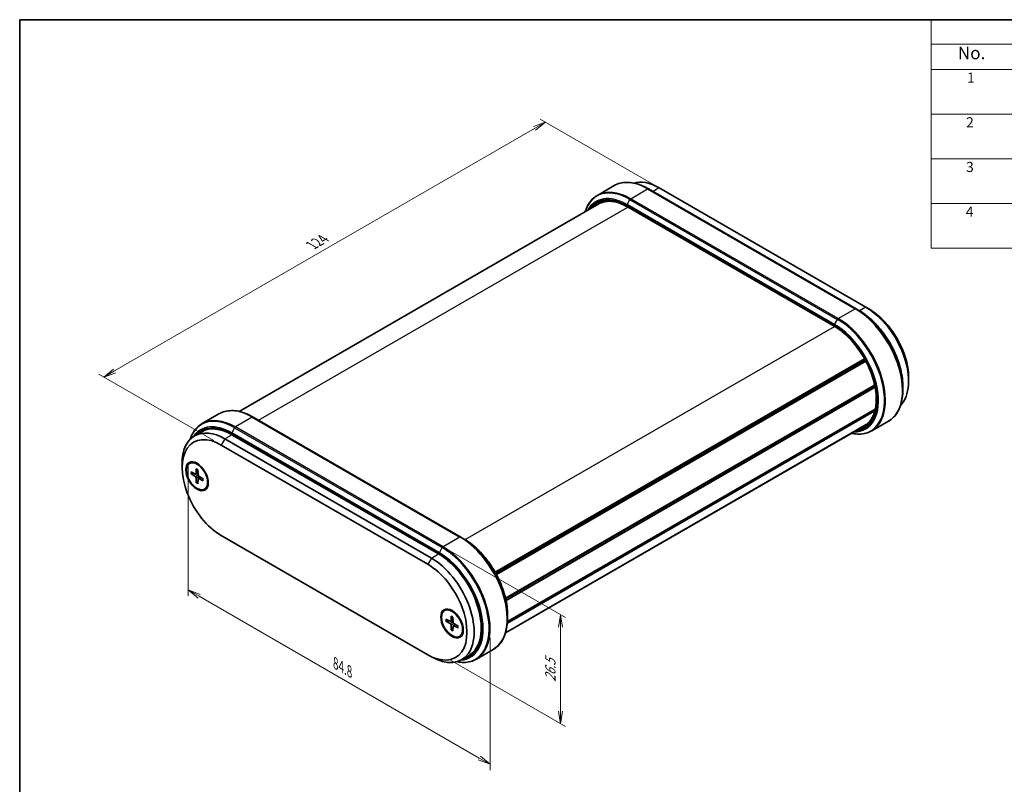
# Model space of a CAD drawing. Units: millimetres. Extents: x 14 to 2390, y 8 to 570.
# Drawn here: x 14 to 210, y 137 to 289 of the extents above; entities that cross this region are included whole.
import ezdxf

# ---------------------------------------------------------------- set-up
doc = ezdxf.new("R2010")
doc.units = ezdxf.units.MM
doc.layers.get('Defpoints').update_dxf_attribs({"lineweight": 25})
for name, color, linetype, lineweight in [('Border (ISO)', 7, 'Continuous', 35), ('Dimension (ISO)', 7, 'Continuous', 18), ('Symbol (ISO)', 7, 'Continuous', 18), ('Visible (ISO)', 7, 'Continuous', 35), ('Visible Narrow (ISO)', 7, 'Continuous', 25)]:
    doc.layers.add(name, color=color, linetype=linetype, lineweight=lineweight)
doc.styles.add('Note Text (TK)', font='MS PGothic.ttf')
doc.styles.add('Note Text (TK2)', font='MS PGothic.ttf')
doc.dimstyles.new('Default - Method 1b (TK)', dxfattribs={"dimtxt": 2.5, "dimasz": 2.5, "dimexe": 1, "dimexo": 1.5, "dimgap": 1, "dimtad": 1, "dimrnd": 1e-08, "dimdsep": 46, "dimtxsty": 'Note Text (TK)', "dimblk": 'OPEN', "dimcen": 0.09, "dimdle": 5, "dimclrd": 100, "dimclre": 100, "dimclrt": 7, "dimadec": 1, "dimazin": 1, "dimtfac": 1, "dimtmove": 0, "dimatfit": 3, "dimldrblk": 'OPEN', "dimfxl": 1, "dimtolj": 1, "dimlwd": -1, "dimlwe": -1, "dimarcsym": 0})

# ---------------------------------------------------------------- blocks, each defined once
blk = doc.blocks.new('図面枠 tk図枠')
at = {"layer": 'Border (ISO)'}
for q in [(405.5, 289), (14.5, 8)]:
    blk.add_line((14.5, 289), q, dxfattribs=at)
blk = doc.blocks.new('構成内容 _ Components3')
at = {"layer": 'Symbol (ISO)'}
for p, q in [((405.5, 289), (195.5, 289)), ((195.5, 289), (195.5, 284.16)), ((405.5, 284.16), (195.5, 284.16)), ((195.5, 284.16), (195.5, 279.12)), ((405.5, 279.12), (195.5, 279.12)), ((195.5, 279.12), (195.5, 243.66)), ((405.5, 270.25), (195.5, 270.25)), ((405.5, 261.39), (195.5, 261.39)), ((405.5, 252.52), (195.5, 252.52)), ((405.5, 243.66), (195.5, 243.66))]:
    blk.add_line(p, q, dxfattribs=at)
at = {"layer": 'Symbol (ISO)', "color": 7, "attachment_point": 7}
for s, insert, char_height, style in [('No.', (200.76, 280.37), 2.5, 'Note Text (TK)'), ('1', (202.6, 275.87), 2, 'Note Text (TK2)'), ('2', (202.42, 267.01), 2, 'Note Text (TK2)'), ('3', (202.42, 258.14), 2, 'Note Text (TK2)'), ('4', (202.37, 249.28), 2, 'Note Text (TK2)')]:
    blk.add_mtext(s, dxfattribs=dict(at, insert=insert, char_height=char_height, style=style))
blk = doc.blocks.new('_Open')
at = {"color": 0, "linetype": 'ByBlock', "lineweight": -2}
for p, q in [((-1, 0.167), (0, 0)), ((-1, -0.167), (0, 0)), ((0, 0), (-1, 0))]:
    blk.add_line(p, q, dxfattribs=at)
blk = doc.blocks.new('*D14')
at = {"layer": 'Defpoints', "color": 0}
for p in [(142.2, 255.19), (31.19, 218.04), (54.52, 204.57)]:
    blk.add_point(p, dxfattribs=at)
at = {"layer": 'Dimension (ISO)', "color": 100}
for p, q in [((140.7, 256.06), (117.87, 269.24)), ((116.7, 267.42), (33.35, 219.29)), ((53.02, 205.44), (30.19, 218.62))]:
    blk.add_line(p, q, dxfattribs=at)
at = {"layer": 'Dimension (ISO)', "color": 100, "xscale": 2.5, "yscale": 2.5, "zscale": 2.5}
for p, rotation in [((118.87, 268.67), 30.00000000000005), ((31.19, 218.04), 210)]:
    blk.add_blockref('_Open', p, dxfattribs=dict(at, rotation=rotation))
at = {"layer": 'Dimension (ISO)', "color": 7, "insert": (72.48, 244.22), "char_height": 2.5, "attachment_point": 4, "rotation": 30, "style": 'Note Text (TK)'}
blk.add_mtext('\\A1;{\\Q-30.000;\\W0.816;\\H0.816x;124}', dxfattribs=at)
blk = doc.blocks.new('*D15')
at = {"layer": 'Defpoints', "color": 0}
for p in [(98.56, 184.35), (121.89, 170.88), (98.56, 162.72)]:
    blk.add_point(p, dxfattribs=at)
at = {"layer": 'Dimension (ISO)', "color": 100}
for p, q in [((100.06, 183.49), (122.89, 170.3)), ((121.89, 151.74), (121.89, 168.38)), ((100.06, 161.85), (122.89, 148.67))]:
    blk.add_line(p, q, dxfattribs=at)
at = {"layer": 'Dimension (ISO)', "color": 100, "xscale": 2.5, "yscale": 2.5, "zscale": 2.5}
for p, rotation in [((121.89, 170.88), 90), ((121.89, 149.24), 270)]:
    blk.add_blockref('_Open', p, dxfattribs=dict(at, rotation=rotation))
at = {"layer": 'Dimension (ISO)', "color": 7, "insert": (119.87, 157.54), "char_height": 2.5, "attachment_point": 4, "rotation": 90, "style": 'Note Text (TK)'}
blk.add_mtext('\\A1;{\\Q30.000;\\W0.816;\\H0.816x;26.5}', dxfattribs=at)
blk = doc.blocks.new('*D16')
at = {"layer": 'Defpoints', "color": 0}
for p in [(47.96, 202.74), (107.92, 168.12), (107.92, 141.18)]:
    blk.add_point(p, dxfattribs=at)
at = {"layer": 'Dimension (ISO)', "color": 100}
for p, q in [((47.96, 201.01), (47.96, 174.64)), ((50.13, 174.55), (105.76, 142.43)), ((107.92, 166.39), (107.92, 140.03))]:
    blk.add_line(p, q, dxfattribs=at)
at = {"layer": 'Dimension (ISO)', "color": 100, "xscale": 2.5, "yscale": 2.5, "zscale": 2.5}
for p, rotation in [((47.96, 175.8), 150), ((107.92, 141.18), 330.0000000000001)]:
    blk.add_blockref('_Open', p, dxfattribs=dict(at, rotation=rotation))
at = {"layer": 'Dimension (ISO)', "color": 7, "insert": (77.22, 161.24), "char_height": 2.5, "attachment_point": 4, "rotation": 330, "style": 'Note Text (TK)'}
blk.add_mtext('\\A1;{\\Q-30.000;\\W0.816;\\H0.816x;84.8}', dxfattribs=at)

msp = doc.modelspace()

# ---------------------------------------------------------------- linework, layer by layer
at = {"layer": 'Visible (ISO)'}
for p, q in [((129.1946, 254.1252), (132.5544, 256.065)), ((180.5537, 231.6227), (139.3294, 255.4236)), ((141.4947, 255.6023), (182.5069, 231.9239)), ((58.0947, 211.2211), (129.4678, 252.4284)), ((135.1928, 251.8316), (176.205, 228.1532)), ((180.5537, 231.6227), (181.1366, 231.2862)), ((182.5069, 231.9239), (183.214, 231.5157)), ((108.9148, 179.2955), (182.2665, 221.6451)), ((109.0296, 179.0897), (182.3802, 221.4386)), ((109.1531, 178.8624), (182.5023, 221.2106)), ((190.9921, 218.0435), (190.9921, 217.227)), ((110.9634, 174.1507), (184.2581, 216.4674)), ((110.984, 174.0625), (184.2771, 216.3782)), ((110.984, 174.0625), (184.2771, 216.3782)), ((111.0604, 173.7152), (184.3464, 216.0268)), ((189.8608, 216.1754), (189.8608, 215.5024)), ((111.3326, 169.2183), (184.2923, 211.3416)), ((111.3537, 169.5217), (184.3751, 211.6807)), ((54.0656, 210.7494), (50.7058, 208.8096)), ((102.0649, 186.3071), (60.8406, 210.108)), ((183.6689, 207.3746), (187.0287, 209.3144)), ((110.9629, 167.2523), (182.23, 208.3984)), ((110.9646, 167.2576), (182.3725, 208.4849)), ((110.9744, 167.2897), (182.6018, 208.6438)), ((49.2276, 206.3904), (50.6419, 207.2069)), ((96.2398, 182.1176), (55.2276, 205.796)), ((97.6541, 182.9341), (56.6419, 206.6125)), ((54.5205, 204.5713), (95.5327, 180.8929)), ((46.7424, 200.0806), (46.7424, 200.8971)), ((48.2372, 200.9207), (48.3786, 201.0023)), ((49.5441, 199.8451), (49.5121, 198.8925)), ((49.8803, 199.651), (49.9124, 198.6614)), ((48.5152, 199.2511), (49.3563, 198.8025)), ((48.5152, 198.8629), (49.3563, 198.3403)), ((49.4633, 198.7938), (49.9003, 199.0338)), ((49.5441, 197.0808), (49.5121, 198.0705)), ((49.8803, 196.8867), (49.9124, 197.8394)), ((49.9583, 197.9364), (50.3846, 198.1949)), ((50.9092, 197.8689), (50.0682, 198.3915)), ((50.9092, 197.4808), (50.0682, 197.9293)), ((51.1872, 195.8111), (51.3286, 195.8928)), ((95.5327, 162.93), (54.5205, 186.6084)), ((102.0649, 186.3071), (102.6477, 185.9706)), ((98.8661, 171.6901), (99.0075, 171.7718)), ((100.173, 170.6145), (100.1409, 169.6619)), ((100.5091, 170.4205), (100.5412, 169.4308)), ((111.3719, 170.8599), (111.3719, 170.1869)), ((99.1441, 170.0205), (99.9851, 169.5719)), ((99.1441, 169.6323), (99.9851, 169.1097)), ((100.0921, 169.5632), (100.5291, 169.8032)), ((100.173, 167.8502), (100.1409, 168.8399)), ((100.5091, 167.6561), (100.5412, 168.6088)), ((100.5872, 168.7058), (101.0135, 168.9643)), ((101.538, 168.6383), (100.697, 169.1609)), ((101.538, 168.2502), (100.697, 168.6987)), ((101.8161, 166.5806), (101.9575, 166.6622)), ((96.2398, 162.5217), (95.5327, 162.93)), ((102.2398, 161.9274), (103.6541, 162.7439)), ((108.5399, 163.9989), (105.1801, 162.0591))]:
    msp.add_line(p, q, dxfattribs=at)
for centre, major_axis, start_param, end_param in [((141.4947, 245.8044), (-6, 10.3923), 5.49778714, 6.14337816), ((182.5069, 222.126), (6, -10.3923), 0.16538173, 2.35619449), ((183.214, 222.5342), (-5.5, 9.5263), 3.92699082, 5.49778714), ((55.2276, 195.9981), (-6, 10.3923), 5.49778714, 7.06858347), ((56.6419, 196.8146), (-6, 10.3923), 5.49778714, 6.28318531), ((54.5205, 195.5898), (-5.5, 9.5263), 5.49778714, 8.6393798), ((50.0658, 198.57), (-1.575, 2.728), 0.11247618, 0.39640297), ((49.8536, 198.4476), (-1.475, 2.5548), 5.53113562, 6.28318531), ((49.3501, 198.9931), (0.1146, -0.1985), 5.53588986, 7.03048076), ((49.3501, 198.1568), (-0.1146, 0.1985), 3.96509353, 5.45968443), ((50.0743, 198.575), (0.1146, -0.1985), 3.96509353, 5.45968443), ((50.0743, 197.7387), (-0.1146, 0.1985), 5.53588986, 7.03048076), ((50.0658, 198.57), (1.575, -2.728), 5.88678233, 6.17070913), ((49.8536, 198.4476), (1.475, -2.5548), 0, 0.75204969), ((96.2398, 172.3197), (6, -10.3923), 5.49778714, 8.6393798), ((97.6541, 173.1362), (6, -10.3923), 0, 2.35619449), ((95.5327, 171.9114), (5.5, -9.5263), 5.49778714, 8.6393798), ((100.6946, 169.3395), (-1.575, 2.728), 0.11247618, 0.39640297), ((100.4825, 169.217), (-1.475, 2.5548), 5.53113562, 6.28318531), ((99.9789, 169.7626), (0.1146, -0.1985), 5.53588986, 7.03048076), ((99.9789, 168.9263), (-0.1146, 0.1985), 3.96509353, 5.45968443), ((100.7032, 169.3444), (0.1146, -0.1985), 3.96509353, 5.45968443), ((100.7032, 168.5081), (-0.1146, 0.1985), 5.53588986, 7.03048076), ((100.6946, 169.3395), (1.575, -2.728), 5.88678233, 6.17070913), ((100.4825, 169.217), (1.475, -2.5548), 0, 0.75204969)]:
    msp.add_ellipse(centre, major_axis=major_axis, ratio=0.57735027, start_param=start_param, end_param=end_param, dxfattribs=at)
for centre, major_axis in [((49.7122, 198.3659), (1.575, -2.728)), ((49.7122, 198.3659), (1.475, -2.5548)), ((100.3411, 169.1353), (1.575, -2.728)), ((100.3411, 169.1353), (1.475, -2.5548))]:
    msp.add_ellipse(centre, major_axis=major_axis, ratio=0.57735027, dxfattribs=at)
for points, knots in [([(132.5544, 256.065), (132.917, 256.2743), (133.3081, 256.4341), (134.1341, 256.6502), (134.5689, 256.7065), (135.469, 256.7164), (135.9343, 256.67), (136.8841, 256.478), (137.3685, 256.3324), (138.3456, 255.947), (138.8382, 255.7072), (139.3294, 255.4236)], [0.785398163, 0.785398163, 0.785398163, 0.785398163, 0.942477796, 0.942477796, 1.099557429, 1.099557429, 1.256637061, 1.256637061, 1.413716694, 1.413716694, 1.570796327, 1.570796327, 1.570796327, 1.570796327]), ([(129.1946, 254.1252), (128.832, 253.9158), (128.4981, 253.657), (127.898, 253.0497), (127.6318, 252.7014), (127.1732, 251.9268), (126.9807, 251.5006), (126.8075, 250.9853), (126.7893, 250.9288), (126.7716, 250.8717)], [5.497787144, 5.497787144, 5.497787144, 5.497787144, 5.654866776, 5.654866776, 5.811946409, 5.811946409, 5.969026042, 5.969026042, 5.988202207, 5.988202207, 5.988202207, 5.988202207]), ([(129.4678, 252.4284), (129.7597, 252.5969), (130.0746, 252.7258), (130.7463, 252.9015), (131.1032, 252.9483), (131.8525, 252.9565), (132.245, 252.9179), (133.0558, 252.754), (133.4742, 252.6287), (134.3255, 252.2928), (134.7585, 252.0824), (135.1928, 251.8316)], [0.785398163, 0.785398163, 0.785398163, 0.785398163, 0.942477796, 0.942477796, 1.099557429, 1.099557429, 1.256637061, 1.256637061, 1.413716694, 1.413716694, 1.570796327, 1.570796327, 1.570796327, 1.570796327]), ([(189.8608, 216.1754), (189.8608, 217.2394), (189.7151, 218.3811), (189.1503, 220.7145), (188.7311, 221.9058), (187.6601, 224.2263), (187.0085, 225.355), (185.5344, 227.4427), (184.7122, 228.4014), (182.9739, 230.0572), (182.058, 230.7542), (181.1366, 231.2862)], [3.14159265, 3.14159265, 3.14159265, 3.14159265, 3.45575192, 3.45575192, 3.76991118, 3.76991118, 4.08407045, 4.08407045, 4.39822972, 4.39822972, 4.71238898, 4.71238898, 4.71238898, 4.71238898]), ([(176.205, 228.1532), (177.0779, 227.6492), (177.9561, 226.9815), (179.6317, 225.3822), (180.4286, 224.4506), (181.8582, 222.4168), (182.4903, 221.3147), (183.5235, 219.0542), (183.9244, 217.8961), (184.4549, 215.6454), (184.5848, 214.5531), (184.5655, 212.5476), (184.4168, 211.6348), (183.8646, 210.0719), (183.4598, 209.4256), (182.7311, 208.7295), (182.4896, 208.5483), (182.23, 208.3984)], [1.57079633, 1.57079633, 1.57079633, 1.57079633, 1.886463, 1.886463, 2.20272546, 2.20272546, 2.51956359, 2.51956359, 2.836392, 2.836392, 3.15262819, 3.15262819, 3.46829986, 3.46829986, 3.78730656, 3.78730656, 3.92699082, 3.92699082, 3.92699082, 3.92699082]), ([(189.8608, 215.5024), (189.8608, 214.9352), (189.8221, 214.3887), (189.6674, 213.3498), (189.5513, 212.8575), (189.2427, 211.939), (189.0502, 211.5128), (188.5916, 210.7382), (188.3254, 210.3899), (187.7253, 209.7826), (187.3913, 209.5238), (187.0287, 209.3144)], [3.141592654, 3.141592654, 3.141592654, 3.141592654, 3.298672286, 3.298672286, 3.455751919, 3.455751919, 3.612831552, 3.612831552, 3.769911184, 3.769911184, 3.926990817, 3.926990817, 3.926990817, 3.926990817]), ([(54.0656, 210.7494), (54.4282, 210.9588), (54.8193, 211.1185), (55.6453, 211.3346), (56.08, 211.3909), (56.9801, 211.4008), (57.4455, 211.3545), (58.3952, 211.1625), (58.8796, 211.0168), (59.8567, 210.6314), (60.3493, 210.3916), (60.8406, 210.108)], [0.785398163, 0.785398163, 0.785398163, 0.785398163, 0.942477796, 0.942477796, 1.099557429, 1.099557429, 1.256637061, 1.256637061, 1.413716694, 1.413716694, 1.570796327, 1.570796327, 1.570796327, 1.570796327]), ([(50.7058, 208.8096), (50.3432, 208.6003), (50.0092, 208.3414), (49.4091, 207.7342), (49.143, 207.3858), (48.6843, 206.6113), (48.4918, 206.1851), (48.3322, 205.71), (48.327, 205.6942), (48.3217, 205.6783)], [5.497787144, 5.497787144, 5.497787144, 5.497787144, 5.654866776, 5.654866776, 5.811946409, 5.811946409, 5.969026042, 5.969026042, 5.974431635, 5.974431635, 5.974431635, 5.974431635]), ([(179.6398, 206.903), (179.6981, 206.8898), (179.7562, 206.8773), (180.2891, 206.7696), (180.7544, 206.7232), (181.6545, 206.7331), (182.0892, 206.7895), (182.9152, 207.0055), (183.3064, 207.1653), (183.6689, 207.3746)], [1.865779427, 1.865779427, 1.865779427, 1.865779427, 1.884955592, 1.884955592, 2.042035225, 2.042035225, 2.199114858, 2.199114858, 2.35619449, 2.35619449, 2.35619449, 2.35619449]), ([(49.5667, 199.7992), (49.5653, 199.7998), (49.5639, 199.8004), (49.5568, 199.8046), (49.5514, 199.811), (49.5454, 199.8252), (49.5438, 199.8354), (49.5441, 199.8451)], [0.03499020452, 0.03499020452, 0.03499020452, 0.03499020452, 0.03575690594, 0.03575690594, 0.03935430794, 0.03935430794, 0.04298458067, 0.04298458067, 0.04298458067, 0.04298458067]), ([(49.5667, 199.7992), (49.5883, 199.7904), (49.6101, 199.7808), (49.654, 199.7599), (49.6761, 199.7487), (49.7204, 199.7246), (49.7426, 199.7118), (49.7872, 199.6846), (49.8095, 199.6702), (49.8483, 199.6439), (49.8648, 199.6323), (49.8813, 199.6202)], [4.565192641, 4.565192641, 4.565192641, 4.565192641, 4.623866456, 4.623866456, 4.682540271, 4.682540271, 4.741214085, 4.741214085, 4.7998879, 4.7998879, 4.843283221, 4.843283221, 4.843283221, 4.843283221]), ([(48.6144, 198.8471), (48.6048, 198.8453), (48.5938, 198.8444), (48.5721, 198.8447), (48.558, 198.8466), (48.5358, 198.8525), (48.5238, 198.8576), (48.5152, 198.8629)], [0.0328702525, 0.0328702525, 0.0328702525, 0.0328702525, 0.0357569059, 0.0357569059, 0.0393543079, 0.0393543079, 0.0429845807, 0.0429845807, 0.0429845807, 0.0429845807]), ([(50.9092, 197.4808), (50.9007, 197.4853), (50.8926, 197.4919), (50.8833, 197.5041), (50.8804, 197.512), (50.8804, 197.5202), (50.8805, 197.5217), (50.8807, 197.5233)], [0.01434011174, 0.01434011174, 0.01434011174, 0.01434011174, 0.01797038446, 0.01797038446, 0.02156778647, 0.02156778647, 0.02233448789, 0.02233448789, 0.02233448789, 0.02233448789]), ([(50.883, 197.8852), (50.8852, 197.8649), (50.887, 197.8448), (50.8904, 197.798), (50.8917, 197.7715), (50.893, 197.7193), (50.893, 197.6936), (50.8917, 197.6432), (50.8903, 197.6185), (50.8865, 197.5701), (50.8839, 197.5464), (50.8807, 197.5233)], [6.152291067, 6.152291067, 6.152291067, 6.152291067, 6.195686387, 6.195686387, 6.254360202, 6.254360202, 6.313034017, 6.313034017, 6.371707832, 6.371707832, 6.430381646, 6.430381646, 6.430381646, 6.430381646]), ([(49.5441, 197.0808), (49.5438, 197.0909), (49.5454, 197.1038), (49.5514, 197.126), (49.5568, 197.1392), (49.5674, 197.1581), (49.5737, 197.1671), (49.58, 197.1746)], [0.0143401117, 0.0143401117, 0.0143401117, 0.0143401117, 0.0179703845, 0.0179703845, 0.0215677865, 0.0215677865, 0.0244544399, 0.0244544399, 0.0244544399, 0.0244544399]), ([(111.3719, 170.8599), (111.3719, 171.9239), (111.2263, 173.0655), (110.6614, 175.3989), (110.2423, 176.5902), (109.1713, 178.9107), (108.5196, 180.0394), (107.0455, 182.1272), (106.2234, 183.0858), (104.485, 184.7417), (103.5692, 185.4386), (102.6477, 185.9706)], [3.14159265, 3.14159265, 3.14159265, 3.14159265, 3.45575192, 3.45575192, 3.76991118, 3.76991118, 4.08407045, 4.08407045, 4.39822972, 4.39822972, 4.71238898, 4.71238898, 4.71238898, 4.71238898]), ([(100.1956, 170.5686), (100.1941, 170.5692), (100.1927, 170.5698), (100.1857, 170.574), (100.1803, 170.5804), (100.1743, 170.5946), (100.1727, 170.6049), (100.173, 170.6145)], [0.03499020452, 0.03499020452, 0.03499020452, 0.03499020452, 0.03575690594, 0.03575690594, 0.03935430794, 0.03935430794, 0.04298458067, 0.04298458067, 0.04298458067, 0.04298458067]), ([(100.1955, 170.5686), (100.2172, 170.5598), (100.239, 170.5502), (100.2828, 170.5294), (100.3049, 170.5181), (100.3492, 170.4941), (100.3715, 170.4812), (100.416, 170.454), (100.4383, 170.4396), (100.4772, 170.4133), (100.4937, 170.4017), (100.5101, 170.3897)], [4.565192641, 4.565192641, 4.565192641, 4.565192641, 4.623866456, 4.623866456, 4.682540271, 4.682540271, 4.741214085, 4.741214085, 4.7998879, 4.7998879, 4.843283221, 4.843283221, 4.843283221, 4.843283221]), ([(111.3719, 170.1869), (111.3719, 169.6196), (111.3333, 169.0731), (111.1785, 168.0343), (111.0624, 167.5419), (110.7538, 166.6234), (110.5613, 166.1972), (110.1027, 165.4227), (109.8365, 165.0743), (109.2364, 164.467), (108.9025, 164.2082), (108.5399, 163.9989)], [3.141592654, 3.141592654, 3.141592654, 3.141592654, 3.298672286, 3.298672286, 3.455751919, 3.455751919, 3.612831552, 3.612831552, 3.769911184, 3.769911184, 3.926990817, 3.926990817, 3.926990817, 3.926990817]), ([(99.2433, 169.6165), (99.2336, 169.6148), (99.2226, 169.6138), (99.201, 169.6141), (99.1869, 169.616), (99.1647, 169.622), (99.1526, 169.627), (99.1441, 169.6323)], [0.0328702525, 0.0328702525, 0.0328702525, 0.0328702525, 0.0357569059, 0.0357569059, 0.0393543079, 0.0393543079, 0.0429845807, 0.0429845807, 0.0429845807, 0.0429845807]), ([(101.538, 168.2502), (101.5295, 168.2547), (101.5214, 168.2613), (101.5121, 168.2736), (101.5093, 168.2814), (101.5092, 168.2897), (101.5093, 168.2912), (101.5096, 168.2927)], [0.01434011174, 0.01434011174, 0.01434011174, 0.01434011174, 0.01797038446, 0.01797038446, 0.02156778647, 0.02156778647, 0.02233448789, 0.02233448789, 0.02233448789, 0.02233448789]), ([(101.5119, 168.6546), (101.514, 168.6343), (101.5159, 168.6142), (101.5193, 168.5674), (101.5206, 168.5409), (101.5218, 168.4887), (101.5218, 168.463), (101.5205, 168.4126), (101.5192, 168.3879), (101.5153, 168.3395), (101.5127, 168.3158), (101.5095, 168.2927)], [6.152291067, 6.152291067, 6.152291067, 6.152291067, 6.195686387, 6.195686387, 6.254360202, 6.254360202, 6.313034017, 6.313034017, 6.371707832, 6.371707832, 6.430381646, 6.430381646, 6.430381646, 6.430381646]), ([(100.173, 167.8502), (100.1727, 167.8603), (100.1743, 167.8732), (100.1803, 167.8955), (100.1857, 167.9086), (100.1962, 167.9275), (100.2025, 167.9365), (100.2089, 167.9441)], [0.0143401117, 0.0143401117, 0.0143401117, 0.0143401117, 0.0179703845, 0.0179703845, 0.0215677865, 0.0215677865, 0.0244544399, 0.0244544399, 0.0244544399, 0.0244544399]), ([(101.3452, 161.546), (101.8132, 161.4527), (102.2718, 161.4077), (103.1656, 161.4175), (103.6004, 161.4739), (104.4264, 161.69), (104.8175, 161.8497), (105.1801, 162.0591)], [1.887145776, 1.887145776, 1.887145776, 1.887145776, 2.042035225, 2.042035225, 2.199114858, 2.199114858, 2.35619449, 2.35619449, 2.35619449, 2.35619449])]:
    msp.add_open_spline(points, degree=3, knots=knots, dxfattribs=at)
for points, weights in [([(48.6144, 198.8471), (48.8765, 198.8966), (49.1009, 198.9387)], [1.0028781703, 1.01621166952, 1.02362697902]), ([(49.9026, 197.5501), (49.7539, 197.3768), (49.58, 197.1746)], [1.02362697902, 1.01621166952, 1.0028781703]), ([(99.2433, 169.6165), (99.5053, 169.666), (99.7298, 169.7081)], [1.0028781703, 1.01621166952, 1.02362697902]), ([(100.5315, 168.3196), (100.3828, 168.1463), (100.2089, 167.9441)], [1.02362697902, 1.01621166952, 1.0028781703])]:
    msp.add_rational_spline(points, weights, degree=2, dxfattribs=at)
at = {"layer": 'Visible Narrow (ISO)'}
for p, q in [((135.8196, 253.4689), (139.1794, 255.4087)), ((139.1794, 255.4087), (180.4037, 231.6078)), ((141.4947, 255.6023), (140.2572, 254.8879)), ((135.0868, 252.3011), (135.6696, 253.3106)), ((176.3111, 228.5002), (135.0868, 252.3011)), ((135.6696, 253.3106), (176.8939, 229.5097)), ((177.0439, 229.6681), (135.8196, 253.4689)), ((61.9452, 209.4703), (135.255, 251.7957)), ((135.0246, 252.092), (176.249, 228.2911)), ((176.1429, 228.2905), (135.1307, 251.9689)), ((177.0439, 229.6681), (180.4037, 231.6078)), ((182.5069, 231.9239), (181.2684, 231.2089)), ((176.3111, 228.5002), (176.8939, 229.5097)), ((102.9521, 185.7888), (176.2669, 228.1172)), ((60.6906, 210.0932), (57.3308, 208.1534)), ((60.6906, 210.0932), (101.9149, 186.2923)), ((57.1808, 207.995), (56.5979, 206.9855)), ((57.1808, 207.995), (98.4051, 184.1941)), ((98.5551, 184.3525), (57.3308, 208.1534)), ((55.2276, 205.796), (54.5205, 204.5713)), ((55.2276, 205.796), (56.6419, 206.6125)), ((56.5358, 206.7764), (97.7601, 182.9756)), ((97.8222, 183.1846), (56.5979, 206.9855)), ((97.6541, 182.975), (56.6419, 206.6534)), ((49.3563, 198.3403), (49.912, 198.6719)), ((49.5121, 198.8925), (49.8979, 199.1073)), ((49.5121, 198.0705), (50.0771, 198.3859)), ((50.0682, 197.9293), (50.4471, 198.156)), ((101.9149, 186.2923), (98.5551, 184.3525)), ((97.8222, 183.1846), (98.4051, 184.1941)), ((96.2398, 182.1176), (95.5327, 180.8929)), ((96.2398, 182.1176), (97.6541, 182.9341)), ((99.9851, 169.1097), (100.5409, 169.4414)), ((100.1409, 169.6619), (100.5267, 169.8767)), ((100.1409, 168.8399), (100.706, 169.1554)), ((100.697, 168.6987), (101.076, 168.9255))]:
    msp.add_line(p, q, dxfattribs=at)
for centre, major_axis, start_param, end_param in [((139.1794, 244.5901), (-6.625, 11.4748), 5.49778714, 6.28318531), ((135.6696, 242.5637), (-6.5811, 11.3987), 5.49778714, 6.76823004), ((135.0868, 242.2272), (-6.1689, 10.6849), 5.49778714, 6.62017055), ((135.8196, 242.6504), (-6.625, 11.4748), 5.49778714, 6.28318531), ((139.1794, 255.1638), (0.15, 0.2598), 0, 0.78539816), ((135.0246, 242.1914), (-6.0629, 10.5012), 5.49778714, 6.56602726), ((135.1307, 242.1301), (-6.025, 10.4356), 5.49778714, 6.50679327), ((135.2368, 252.2145), (0.15, 0.2598), 1.57079633, 2.35619449), ((135.8196, 253.224), (-0.15, -0.2598), 3.92699082, 4.71238898), ((135.3428, 252.0914), (-0.15, -0.2598), 5.49778714, 6.28318531), ((180.4037, 231.3629), (0.15, 0.2598), 0, 0.78539816), ((180.4037, 220.7893), (6.625, -11.4748), 0, 2.35619449), ((180.5537, 220.8759), (-6.5811, 11.3987), 3.92699082, 5.49778714), ((181.1366, 221.2124), (6.1689, -10.6849), 0.78539816, 2.35619449), ((177.0439, 229.4231), (-0.15, -0.2598), 3.92699082, 4.71238898), ((176.8939, 218.7629), (6.5811, -11.3987), 5.79814057, 8.6393798), ((177.0439, 218.8495), (6.625, -11.4748), 0, 2.35619449), ((176.355, 228.413), (-0.15, -0.2598), 5.49778714, 6.28318531), ((176.1429, 218.4517), (6.025, -10.4356), 6.05957734, 8.6393798), ((176.4611, 228.4136), (0.15, 0.2598), 1.57079633, 2.35619449), ((176.249, 218.3905), (6.0629, -10.5012), 6.00034335, 8.6393798), ((176.3111, 218.4264), (6.1689, -10.6849), 5.94620006, 8.6393798), ((60.6906, 199.2746), (-6.625, 11.4748), 5.49778714, 6.28318531), ((57.1808, 197.2482), (-6.5811, 11.3987), 5.49778714, 6.75325451), ((57.3308, 197.3348), (-6.625, 11.4748), 5.49778714, 6.28318531), ((60.6906, 209.8482), (0.15, 0.2598), 0, 0.78539816), ((56.5979, 196.9117), (-6.1689, 10.6849), 5.49778714, 6.55499933), ((56.5358, 196.8758), (-6.0629, 10.5012), 5.49778714, 6.47903089), ((56.6419, 196.8146), (-6.025, 10.4356), 5.49778714, 6.37431434), ((57.3308, 207.9084), (0.15, 0.2598), 0.78539816, 1.57079633), ((56.7479, 206.8989), (0.15, 0.2598), 1.57079633, 2.35619449), ((56.854, 206.7758), (0.15, 0.2598), 2.35619449, 2.54092406), ((49.7122, 198.3659), (-0.8547, 1.4804), 5.35828127, 5.63729302), ((49.7122, 198.3659), (0.8547, -1.4804), 3.78748494, 4.06649669), ((49.7498, 198.3876), (-0.8117, 1.406), 0.66832916, 0.93382953), ((49.7122, 198.3659), (-0.8547, 1.4804), 3.78748494, 4.06649669), ((49.7122, 198.3659), (0.8547, -1.4804), 5.35828127, 5.63729302), ((49.7498, 198.3876), (-0.8117, 1.406), 2.20776312, 2.47326349), ((101.9149, 186.0473), (0.15, 0.2598), 0, 0.78539816), ((101.9149, 175.4737), (6.625, -11.4748), 0, 2.35619449), ((102.0649, 175.5603), (-6.5811, 11.3987), 3.92699082, 5.49778714), ((102.6477, 175.8968), (6.1689, -10.6849), 0.78539816, 2.35619449), ((98.5551, 184.1075), (-0.15, -0.2598), 3.92699082, 4.71238898), ((98.4051, 173.4473), (6.5811, -11.3987), 5.82089078, 8.6393798), ((98.5551, 173.5339), (6.625, -11.4748), 0, 2.35619449), ((97.8662, 183.0974), (-0.15, -0.2598), 5.49778714, 5.68252124), ((97.6541, 173.1362), (6.025, -10.4356), 6.19205627, 8.6393798), ((97.9722, 183.098), (-0.15, -0.2598), 4.71238898, 5.49778714), ((97.7601, 173.0749), (6.0629, -10.5012), 6.08733973, 8.6393798), ((97.8222, 173.1108), (6.1689, -10.6849), 6.01345005, 8.6393798), ((100.3411, 169.1353), (-0.8547, 1.4804), 5.35828127, 5.63729302), ((100.3411, 169.1353), (0.8547, -1.4804), 3.78748494, 4.06649669), ((100.3786, 169.157), (-0.8117, 1.406), 0.66832916, 0.93382953), ((100.3411, 169.1353), (-0.8547, 1.4804), 3.78748494, 4.06649669), ((100.3411, 169.1353), (0.8547, -1.4804), 5.35828127, 5.63729302), ((100.3786, 169.157), (-0.8117, 1.406), 2.20776312, 2.47326349)]:
    msp.add_ellipse(centre, major_axis=major_axis, ratio=0.57735027, start_param=start_param, end_param=end_param, dxfattribs=at)

# ---------------------------------------------------------------- block references
msp.add_blockref('図面枠 tk図枠', (0, 0))
at = {"layer": 'Symbol (ISO)'}
msp.add_blockref('構成内容 _ Components3', (0, 0), dxfattribs=at)

# ---------------------------------------------------------------- dimensions: what is measured, and where the dimension line sits
at = {"layer": 'Dimension (ISO)', "color": 100}
for base, p1, p2, angle, text, picture, middle in [((31.186, 218.0435), (142.2018, 255.1941), (54.5205, 204.5713), 30, '{\\Q-30.000;\\W0.816;\\H0.816x;<>}', '*D14', (75.0266, 243.3549)), ((107.9243, 141.1802), (47.9616, 202.7441), (107.9243, 168.1246), 150, '{\\Q-30.000;\\W0.816;\\H0.816x;<>}', '*D16', (77.9429, 158.49)), ((121.8896, 170.8803), (98.5551, 162.7153), (98.5551, 184.3525), 270, '{\\Q30.000;\\W0.816;\\H0.816x;<>}', '*D15', (121.8896, 160.0617))]:
    dim = msp.add_linear_dim(base=base, p1=p1, p2=p2, angle=angle, text=text, dimstyle='Default - Method 1b (TK)', override={"dimgap": 1, "dimdec": 2, "dimlfac": 1.224745, "dimtol": 0, "dimlim": 0, "dimtp": 0, "dimtm": 0, "dimtdec": 2, "dimtofl": 0, "dimatfit": 1}, dxfattribs=at)
    dim.commit()
    dim.dimension.update_dxf_attribs({"geometry": picture, "text_midpoint": middle, "dimtype": 160})

doc.saveas('drawing.dxf')
